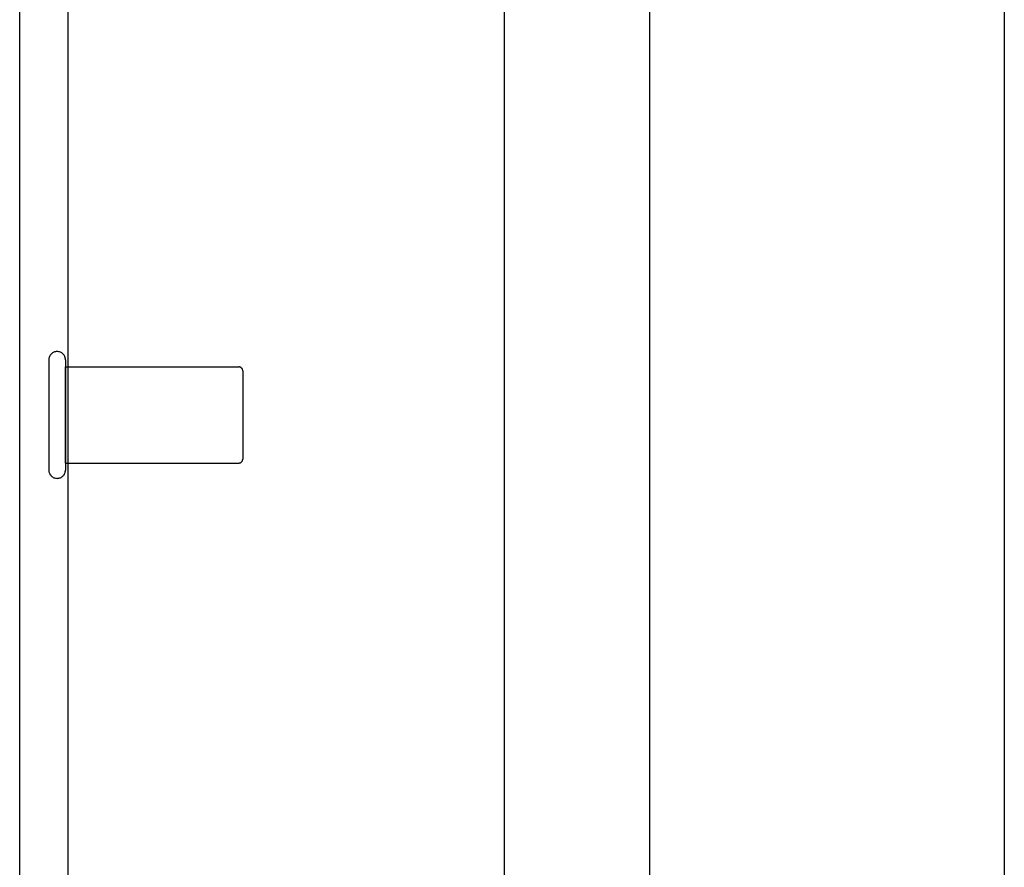
# Model space of a CAD drawing. Units: inches. Extents: x -64 to 73, y -39 to 50.
# Drawn here: x -30 to -27, y -11 to -8 of the extents above; entities that cross this region are included whole.
import ezdxf

# ---------------------------------------------------------------- set-up
doc = ezdxf.new("R2010")
doc.units = ezdxf.units.IN
doc.header["$MEASUREMENT"] = 0
for name, pattern in [('AI-Linetype-1019', [33.869136, 13.888889, -2.854321, 5.708642, -2.854321, 5.708642, -2.854321]), ('AI-Linetype-1118', [11.417284, 5.708642, -5.708642]), ('AI-Linetype-1119', [11.417284, 5.708642, -5.708642]), ('AI-Linetype-1339', [11.417284, 5.708642, -5.708642]), ('AI-Linetype-245', [11.417284, 5.708642, -5.708642]), ('AI-Linetype-246', [11.417284, 5.708642, -5.708642]), ('AI-Linetype-247', [11.417284, 5.708642, -5.708642]), ('AI-Linetype-248', [11.417284, 5.708642, -5.708642]), ('AI-Linetype-282', [11.417284, 5.708642, -5.708642]), ('AI-Linetype-284', [11.417284, 5.708642, -5.708642]), ('AI-Linetype-732', [11.417284, 5.708642, -5.708642]), ('AI-Linetype-733', [11.417284, 5.708642, -5.708642]), ('AI-Linetype-734', [11.417284, 5.708642, -5.708642]), ('AI-Linetype-735', [11.417284, 5.708642, -5.708642])]:
    doc.linetypes.add(name, pattern=pattern)
for name, color, linetype in [('02___PRT_ALL_AXES', 7, 'Continuous'), ('AVAILABLE_DOOR_SPACE', 7, 'Continuous'), ('DEFAULT_2', 7, 'Continuous')]:
    doc.layers.add(name, color=color, linetype=linetype)

# ---------------------------------------------------------------- blocks, each defined once
blk = doc.blocks.new('block 231')
at = {"color": 3, "lineweight": 25}
blk.add_lwpolyline([(-29.9727, -15.1568), (-29.9727, 32.6932)], dxfattribs=at)
blk = doc.blocks.new('block 236')
at = {"color": 3, "lineweight": 25}
blk.add_lwpolyline([(-29.8477, -14.9018), (-29.8477, 32.4382)], dxfattribs=at)
blk = doc.blocks.new('block 1135')
at = {"layer": 'DEFAULT_2', "color": 253, "linetype": 'AI-Linetype-245', "lineweight": 25}
blk.add_lwpolyline([(-29.8977, -9.3398), (-29.8977, -9.6238)], dxfattribs=at)
blk = doc.blocks.new('block 1136')
at = {"layer": 'DEFAULT_2', "color": 253, "linetype": 'AI-Linetype-246', "lineweight": 25}
blk.add_lwpolyline([(-29.8547, -9.3398), (-29.8547, -9.6238)], dxfattribs=at)
blk = doc.blocks.new('block 1137')
at = {"layer": 'DEFAULT_2', "color": 253, "linetype": 'AI-Linetype-247', "lineweight": 25}
blk.add_lwpolyline([(-29.3977, -9.3678), (-29.3977, -9.5958)], dxfattribs=at)
blk = doc.blocks.new('block 1138')
at = {"layer": 'DEFAULT_2', "color": 253, "linetype": 'AI-Linetype-248', "lineweight": 25}
blk.add_lwpolyline([(-28.7227, -14.0568), (-28.7227, 31.5932)], dxfattribs=at)
blk = doc.blocks.new('block 1172')
at = {"layer": 'DEFAULT_2', "color": 253, "linetype": 'AI-Linetype-282', "lineweight": 25}
blk.add_lwpolyline([(-27.4412, -2.4068), (-27.4412, -11.4157)], dxfattribs=at)
blk = doc.blocks.new('block 1174')
at = {"layer": 'DEFAULT_2', "color": 253, "linetype": 'AI-Linetype-284', "lineweight": 25}
blk.add_lwpolyline([(-27.4342, -7.4548), (-27.4342, -11.4087)], dxfattribs=at)
blk = doc.blocks.new('block 1622')
at = {"layer": 'DEFAULT_2', "color": 253, "linetype": 'AI-Linetype-732', "lineweight": 25}
blk.add_open_spline([(-29.8977, -9.6238), (-29.8977, -9.6356), (-29.8881, -9.6453), (-29.8762, -9.6453), (-29.8643, -9.6453), (-29.8547, -9.6356), (-29.8547, -9.6238)], degree=3, knots=[0, 0, 0, 0, 1, 1, 1, 2, 2, 2, 2], dxfattribs=at)
blk = doc.blocks.new('block 1623')
at = {"layer": 'DEFAULT_2', "color": 253, "linetype": 'AI-Linetype-733', "lineweight": 25}
blk.add_open_spline([(-29.4077, -9.6058), (-29.4022, -9.6058), (-29.3977, -9.6013), (-29.3977, -9.5958)], degree=3, dxfattribs=at)
blk = doc.blocks.new('block 1624')
at = {"layer": 'DEFAULT_2', "color": 253, "linetype": 'AI-Linetype-734', "lineweight": 25}
blk.add_open_spline([(-29.8547, -9.3398), (-29.8547, -9.3279), (-29.8643, -9.3183), (-29.8762, -9.3183), (-29.8881, -9.3183), (-29.8977, -9.3279), (-29.8977, -9.3398)], degree=3, knots=[0, 0, 0, 0, 1, 1, 1, 2, 2, 2, 2], dxfattribs=at)
blk = doc.blocks.new('block 1625')
at = {"layer": 'DEFAULT_2', "color": 253, "linetype": 'AI-Linetype-735', "lineweight": 25}
blk.add_open_spline([(-29.3977, -9.3678), (-29.3977, -9.3623), (-29.4022, -9.3578), (-29.4077, -9.3578)], degree=3, dxfattribs=at)
blk = doc.blocks.new('block 1909')
at = {"layer": 'AVAILABLE_DOOR_SPACE', "color": 7, "linetype": 'AI-Linetype-1019', "lineweight": 25}
blk.add_lwpolyline([(-28.3477, -13.4818), (-28.3477, 31.0182)], dxfattribs=at)
blk = doc.blocks.new('block 2008')
at = {"layer": '02___PRT_ALL_AXES', "color": 253, "linetype": 'AI-Linetype-1118', "lineweight": 25}
blk.add_lwpolyline([(-29.8547, -9.6058), (-29.4077, -9.6058)], dxfattribs=at)
blk = doc.blocks.new('block 2009')
at = {"layer": '02___PRT_ALL_AXES', "color": 253, "linetype": 'AI-Linetype-1119', "lineweight": 25}
blk.add_lwpolyline([(-29.8547, -9.3578), (-29.4077, -9.3578)], dxfattribs=at)
blk = doc.blocks.new('block 2229')
at = {"layer": '02___PRT_ALL_AXES', "color": 253, "linetype": 'AI-Linetype-1339', "lineweight": 25}
blk.add_lwpolyline([(-29.8547, -9.6058), (-29.8547, -9.3578)], dxfattribs=at)

msp = doc.modelspace()

# ---------------------------------------------------------------- block references
for name in ['block 231', 'block 236']:
    msp.add_blockref(name, (0, 0))
at = {"layer": '02___PRT_ALL_AXES'}
for name in ['block 2009', 'block 2229', 'block 2008']:
    msp.add_blockref(name, (0, 0), dxfattribs=at)
at = {"layer": 'AVAILABLE_DOOR_SPACE'}
msp.add_blockref('block 1909', (0, 0), dxfattribs=at)
at = {"layer": 'DEFAULT_2'}
for name in ['block 1138', 'block 1172', 'block 1174', 'block 1624', 'block 1135', 'block 1136', 'block 1625', 'block 1137', 'block 1623', 'block 1622']:
    msp.add_blockref(name, (0, 0), dxfattribs=at)

doc.saveas('drawing.dxf')
